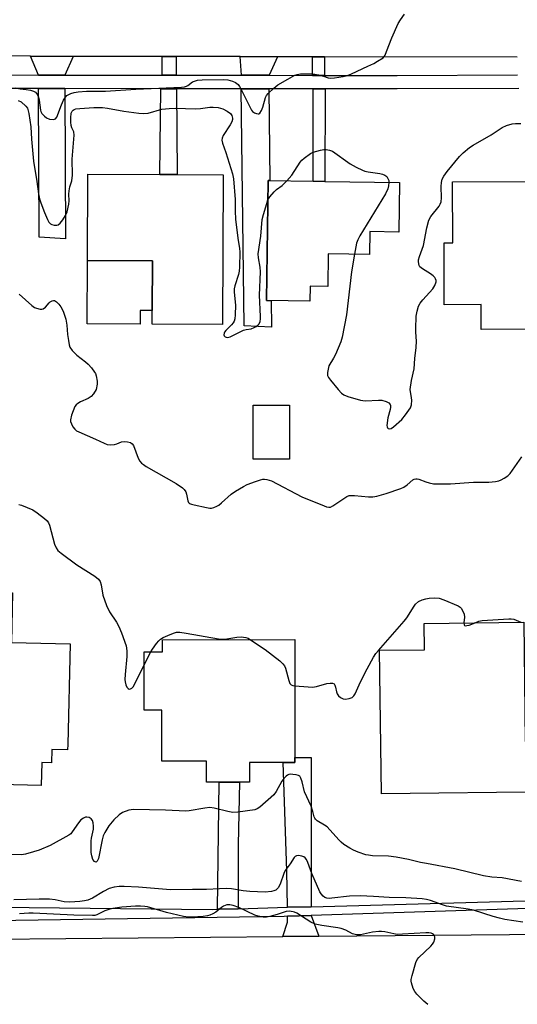
# Model space of a CAD drawing. Units: inches. Extents: x 1285759 to 1291759, y 473453 to 477453.
# Drawn here: x 1289423 to 1289594, y 473789 to 474127 of the extents above; entities that cross this region are included whole.
import ezdxf

# ---------------------------------------------------------------- set-up
doc = ezdxf.new("R2010")
doc.units = ezdxf.units.IN
doc.header["$MEASUREMENT"] = 0
for name, color, linetype in [('BLDG-Footprint', 5, 'Continuous'), ('CULTRL-Pad', 6, 'Continuous'), ('TRANS-Driveway', 251, 'Continuous'), ('TRANS-Non Street Sidewalk', 7, 'Continuous'), ('TRANS-Road', 130, 'Continuous'), ('TRANS-Street Sidewalk', 7, 'Continuous'), ('Undefined', 1, 'Continuous')]:
    doc.layers.add(name, color=color, linetype=linetype)

msp = doc.modelspace()

# ---------------------------------------------------------------- linework, layer by layer
at = {"layer": 'BLDG-Footprint'}
for points, elevation in [([(1289492.68, 474073.58), (1289492.47, 474022.26), (1289468.38, 474022.36), (1289468.4, 474027.06), (1289468.47, 474044.08), (1289446.23, 474044.17), (1289446.35, 474073.77), (1289471.05, 474073.67), (1289476.95, 474073.64)], 334.63), ([(1289553.12, 474070.93), (1289552.87, 474053.94), (1289542.96, 474054.09), (1289542.84, 474046.29), (1289528.76, 474046.5), (1289528.59, 474035.25), (1289522.55, 474035.34), (1289522.48, 474030.29), (1289507.57, 474030.52), (1289508.19, 474071.6), (1289523.58, 474071.37), (1289527.62, 474071.31)], 333.85), ([(1289599.25, 474071.28), (1289599.29, 474063.46), (1289601.69, 474063.47), (1289605.4, 474063.49), (1289611.07, 474063.52), (1289611.26, 474028.15), (1289601.17, 474028.09), (1289601.21, 474020.64), (1289581.18, 474020.54), (1289581.13, 474029.11), (1289568.51, 474029.05), (1289568.4, 474050.22), (1289571.42, 474050.24), (1289571.31, 474071.13)], 334.42), ([(1289515.47, 473976.05), (1289502.97, 473976.05), (1289502.96, 473994.6), (1289515.47, 473994.6)], 334.52), ([(1289439.49, 473878.33), (1289439.45, 473876.49), (1289434.04, 473876.62), (1289433.93, 473872.08), (1289430.6, 473872.16), (1289430.42, 473864.23), (1289416.05, 473864.56), (1289407.44, 473864.76), (1289392, 473865.12), (1289392.16, 473872.08), (1289388.03, 473872.17), (1289389.4, 473930.97), (1289401.11, 473930.7), (1289420.58, 473930.25), (1289420.18, 473913.23), (1289440.3, 473912.77)], 338.35), ([(1289595.73, 473920.24), (1289596.21, 473879.35), (1289605.79, 473879.46), (1289606.02, 473862.15), (1289546.93, 473861.45), (1289546.34, 473910.6), (1289561.67, 473910.78), (1289561.57, 473919.84)], 338.65), ([(1289517.27, 473914.25), (1289517.3, 473873.87), (1289517.3, 473872.19), (1289513.25, 473872.19), (1289501.77, 473872.18), (1289501.77, 473865.37), (1289498.29, 473865.36), (1289491.31, 473865.36), (1289486.98, 473865.36), (1289486.98, 473872.59), (1289471.76, 473872.58), (1289471.74, 473890.1), (1289465.69, 473890.09), (1289465.67, 473910.04), (1289471.93, 473910.05), (1289471.92, 473914.21)], 338.09)]:
    msp.add_lwpolyline(points, close=True, dxfattribs=dict(at, elevation=elevation))
at = {"layer": 'CULTRL-Pad'}
msp.add_lwpolyline([(1289468.47, 474044.08), (1289468.4, 474027.06), (1289464.33, 474027.08), (1289464.31, 474022.37), (1289446.14, 474022.44), (1289446.23, 474044.17)], close=True, dxfattribs=at)
at = {"layer": 'TRANS-Driveway'}
for points in [[(1289441.36, 474114.16), (1289438.46, 474107.74), (1289429.46, 474107.75), (1289426.73, 474114.19)], [(1289511.4, 474114.02), (1289508.51, 474107.66), (1289498.98, 474107.67), (1289498.58, 474114.05)], [(1289438.47, 474103.1), (1289438.66, 474051.62), (1289429.67, 474052.22), (1289429.48, 474103.12)], [(1289508.41, 474103.02), (1289508.74, 474071.59), (1289508.19, 474071.6), (1289507.57, 474030.52), (1289509.18, 474030.5), (1289509.27, 474021.31), (1289499.88, 474021.76), (1289498.89, 474103.03)], [(1289522.88, 473822.74), (1289514.76, 473822.52), (1289514.6, 473835.06), (1289513.25, 473872.19), (1289517.3, 473872.19), (1289517.3, 473873.87), (1289522.87, 473873.9)], [(1289525.55, 473812.64), (1289513.22, 473812.53), (1289514.82, 473817.41), (1289514.79, 473819.45), (1289522.88, 473819.7)]]:
    msp.add_lwpolyline(points, close=True, dxfattribs=at)
at = {"layer": 'TRANS-Non Street Sidewalk'}
for points in [[(1289476.68, 474114.09), (1289476.67, 474107.7), (1289471.86, 474107.7), (1289471.87, 474114.1)], [(1289527.51, 474113.99), (1289527.51, 474107.63), (1289523.38, 474107.64), (1289523.38, 474114)], [(1289476.69, 474103.06), (1289476.95, 474073.64), (1289471.05, 474073.67), (1289471.41, 474103.06)], [(1289527.66, 474103), (1289527.62, 474071.31), (1289523.58, 474071.37), (1289523.62, 474103)], [(1289497.9, 473822.05), (1289490.76, 473821.85), (1289491.31, 473865.36), (1289498.29, 473865.37), (1289497.84, 473843.98)]]:
    msp.add_lwpolyline(points, close=True, dxfattribs=at)
at = {"layer": 'TRANS-Road'}
for points in [[(1289593.52, 474113.86), (1289527.51, 474113.99), (1289523.38, 474114), (1289511.4, 474114.02), (1289498.58, 474114.05), (1289476.68, 474114.09), (1289471.87, 474114.1), (1289441.36, 474114.16), (1289426.73, 474114.19), (1289308.23, 474114.42), (1289299.6, 474114.39), (1289283.67, 474114.33), (1289216.64, 474114.08), (1289201.63, 474114.03), (1289169.64, 474113.91), (1289164.83, 474113.89), (1289146.71, 474113.82)], [(1289085.54, 473810.04), (1289235.7, 473810.04), (1289271.75, 473810.36), (1289288.68, 473810.52), (1289304.8, 473810.66), (1289359.08, 473811.15), (1289379.07, 473811.33), (1289382.11, 473811.35), (1289396.47, 473811.48), (1289409.76, 473811.6), (1289413.98, 473811.64), (1289513.22, 473812.53), (1289525.55, 473812.64), (1289603.91, 473813.34)]]:
    msp.add_lwpolyline(points, dxfattribs=at)
at = {"layer": 'TRANS-Street Sidewalk'}
for points in [[(1289144.38, 474108.07), (1289164.83, 474108.06), (1289169.64, 474108.06), (1289185.72, 474108.05), (1289203.34, 474108.03), (1289214.89, 474108.02), (1289287.44, 474107.93), (1289296.62, 474107.92), (1289429.46, 474107.75), (1289438.46, 474107.74), (1289471.86, 474107.7), (1289476.67, 474107.7), (1289498.98, 474107.67), (1289508.51, 474107.66), (1289523.38, 474107.64), (1289527.51, 474107.63), (1289552.39, 474107.6), (1289593.55, 474107.8)], [(1289593.98, 474103.16), (1289552.4, 474102.97), (1289527.66, 474103), (1289523.62, 474103), (1289508.41, 474103.02), (1289498.89, 474103.03), (1289476.69, 474103.06), (1289471.41, 474103.06), (1289438.47, 474103.1), (1289429.48, 474103.12), (1289386.77, 474103.17), (1289381.33, 474103.17), (1289318.61, 474103.25), (1289313.03, 474103.26), (1289298.04, 474103.27), (1289284.64, 474103.29), (1289236.55, 474103.35), (1289232.29, 474103.36), (1289214.63, 474103.38), (1289203.46, 474103.39), (1289185.72, 474103.41), (1289168.66, 474103.42), (1289163.43, 474103.42), (1289144.25, 474103.43)], [(1289604.31, 473822.29), (1289522.88, 473819.7), (1289514.79, 473819.45), (1289513.68, 473819.41), (1289413.88, 473817.84), (1289409.66, 473817.78), (1289394.24, 473817.53), (1289391.65, 473817.52), (1289383.35, 473817.5), (1289375.82, 473817.5), (1289375.63, 473818.17), (1289375.44, 473822.78), (1289384.41, 473822.81), (1289386.07, 473822.81), (1289394.36, 473822.74), (1289407.79, 473822.6), (1289415.67, 473822.52), (1289488.91, 473821.79), (1289490.76, 473821.85), (1289497.9, 473822.05), (1289514.76, 473822.52), (1289522.88, 473822.74), (1289608.38, 473825.13)]]:
    msp.add_lwpolyline(points, dxfattribs=at)
at = {"layer": 'Undefined'}
msp.add_line((1289465.68, 473905.6, 338), (1289467.93, 473910.04, 338), dxfattribs=at)
for points, elevation in [([(1289421.56, 474103.42), (1289423.15, 474103.04), (1289425.28, 474102.81), (1289426.7, 474102.56), (1289427.77, 474102.26), (1289428.46, 474101.85), (1289429.16, 474100.98), (1289429.49, 474100.21), (1289429.72, 474099.11), (1289430.16, 474095.73), (1289430.31, 474095.25), (1289430.65, 474094.61), (1289431.5, 474093.63), (1289432.24, 474093.05), (1289433.26, 474092.68), (1289434.58, 474092.54), (1289435.26, 474092.77), (1289435.76, 474093.34), (1289437.35, 474097.57), (1289438.08, 474099.19), (1289438.67, 474100.17), (1289439.2, 474100.7), (1289439.81, 474101.11), (1289440.58, 474101.44), (1289441.66, 474101.74), (1289443.07, 474101.98), (1289445.94, 474102.18), (1289452.39, 474102.23), (1289462.87, 474102.94), (1289478.47, 474103.6), (1289479.48, 474103.74), (1289480.21, 474103.97), (1289480.67, 474104.21), (1289482.25, 474105.39), (1289483.23, 474105.8), (1289483.99, 474105.99), (1289485.58, 474106.11), (1289492.93, 474106.27), (1289494.33, 474106.09), (1289495.93, 474105.65), (1289496.96, 474105.17), (1289497.82, 474104.48), (1289498.32, 474103.85), (1289498.9, 474102.85), (1289502.49, 474095.67), (1289502.82, 474095.27), (1289503.44, 474094.83), (1289504.12, 474094.54), (1289504.78, 474094.44), (1289504.98, 474094.49), (1289505.34, 474094.74), (1289505.91, 474095.63), (1289506.31, 474096.7), (1289507.22, 474100.04), (1289507.61, 474100.78), (1289508.17, 474101.44), (1289510.12, 474103.27), (1289511.48, 474104.38), (1289514.88, 474106.39), (1289517.32, 474107.68), (1289518.09, 474107.96), (1289519.2, 474108.11), (1289523.48, 474108.13), (1289525.45, 474107.78), (1289527.12, 474107.35), (1289528.69, 474106.83), (1289529.44, 474106.71), (1289530.9, 474106.81), (1289533.87, 474107.27), (1289535.32, 474107.58), (1289536.7, 474108.12), (1289542.34, 474110.85), (1289544.4, 474111.76), (1289545.64, 474112.45), (1289547.52, 474113.69), (1289547.9, 474114.08), (1289548.19, 474114.52), (1289548.75, 474115.78), (1289550.49, 474120.47), (1289552.75, 474125.44), (1289553.48, 474126.68), (1289554.81, 474128.59)], 332), ([(1289422.53, 474099.07), (1289423.48, 474098.53), (1289425.17, 474097.05), (1289425.65, 474096.4), (1289425.85, 474095.91), (1289426.12, 474094.58), (1289426.81, 474090.02), (1289427.07, 474085.76), (1289427.72, 474078.21), (1289428.92, 474071.27), (1289429.48, 474067.08), (1289429.8, 474065.38), (1289430.24, 474063.98), (1289431.51, 474060.66), (1289432.53, 474058.29), (1289433.05, 474057.31), (1289433.56, 474056.74), (1289434.04, 474056.5), (1289434.86, 474056.33), (1289435.7, 474056.32), (1289436.21, 474056.45), (1289436.85, 474056.94), (1289437.76, 474058.08), (1289438.75, 474059.58), (1289439.31, 474060.92), (1289439.87, 474063.46), (1289439.96, 474064.61), (1289439.9, 474066.94), (1289439.96, 474068.07), (1289440.21, 474069.39), (1289440.84, 474071.55), (1289441.11, 474073.45), (1289441.05, 474078.96), (1289441.68, 474087.16), (1289441.52, 474088.25), (1289440.92, 474089.69), (1289440.7, 474090.46), (1289440.57, 474091.6), (1289440.52, 474093.05), (1289440.69, 474094.66), (1289441, 474095.37), (1289441.33, 474095.72), (1289441.73, 474095.96), (1289442.25, 474096.12), (1289443.68, 474096.3), (1289448.48, 474096.58), (1289451.42, 474096.59), (1289453.12, 474096.39), (1289458.68, 474095.41), (1289463.88, 474094.68), (1289465.32, 474094.58), (1289467, 474094.72), (1289471.75, 474096.02), (1289474.22, 474096.34), (1289476.31, 474096.35), (1289483.34, 474096.14), (1289485.01, 474096.25), (1289488.21, 474096.7), (1289489.36, 474096.78), (1289491.02, 474096.59), (1289492.65, 474096.17), (1289494.15, 474095.37), (1289495.25, 474094.52), (1289495.69, 474093.91), (1289495.98, 474092.99), (1289495.98, 474092.48), (1289495.74, 474091.69), (1289495.17, 474090.69), (1289492.76, 474087.01), (1289492.39, 474086.11), (1289492.3, 474085.42), (1289492.48, 474084.43), (1289493.68, 474081.2), (1289495.92, 474073.92), (1289496.33, 474072.21), (1289496.87, 474065.12), (1289496.87, 474061.12), (1289496.98, 474058.31), (1289497.78, 474051.79), (1289498.38, 474048.32), (1289498.46, 474047.2), (1289498.31, 474041.91), (1289498.19, 474040.5), (1289497.95, 474039.38), (1289496.79, 474035.53), (1289496.56, 474034.46), (1289496.55, 474033.29), (1289496.92, 474028.84), (1289496.82, 474025.6), (1289496.69, 474024.15), (1289496.47, 474023.35), (1289496.18, 474022.86), (1289495.61, 474022.19), (1289493.7, 474020.25), (1289493.23, 474019.67), (1289493.04, 474019.29), (1289492.98, 474018.68), (1289493.11, 474018.32), (1289493.45, 474018.04), (1289494.14, 474017.85), (1289494.65, 474017.9), (1289495.17, 474018.08), (1289498.08, 474019.57), (1289499.72, 474020.3), (1289500.57, 474020.55), (1289502.31, 474020.83), (1289503.35, 474021.21), (1289504.06, 474021.62), (1289504.69, 474022.12), (1289505.03, 474022.54), (1289505.38, 474023.31), (1289505.55, 474024.16), (1289505.56, 474025.02), (1289505.13, 474032.3), (1289505.57, 474040.31), (1289505.45, 474041.92), (1289504.83, 474045.11), (1289504.77, 474046.53), (1289505.68, 474052.55), (1289506.11, 474058.25), (1289506.54, 474059.98), (1289507.64, 474063.71), (1289508.09, 474064.98)], 334), ([(1289556.77, 474000), (1289557.28, 474003.02), (1289558.12, 474007.05), (1289558.42, 474010.61), (1289558.86, 474014.33), (1289558.93, 474016.6), (1289558.73, 474019.61), (1289558.72, 474020.77), (1289558.91, 474025.11), (1289559.17, 474026.84), (1289559.68, 474028.52), (1289560.2, 474029.53), (1289561.09, 474030.69), (1289564.55, 474034.44), (1289565.26, 474035.62), (1289565.66, 474036.83), (1289565.66, 474037.3), (1289565.44, 474037.95), (1289565.2, 474038.36), (1289564.66, 474038.97), (1289563.75, 474039.66), (1289560.98, 474041.34), (1289560.14, 474042.03), (1289559.87, 474042.48), (1289559.73, 474043), (1289559.67, 474043.83), (1289559.71, 474044.4), (1289560, 474045.51), (1289561.36, 474049.34), (1289562.47, 474055.34), (1289563.18, 474058.01), (1289563.84, 474059.23), (1289566.69, 474062.81), (1289567.1, 474063.53), (1289567.38, 474064.28), (1289567.54, 474065.63), (1289567.44, 474069.58), (1289567.49, 474070.98), (1289567.77, 474072.06), (1289568.3, 474073.09), (1289569.46, 474074.71), (1289573.67, 474079.84), (1289574.94, 474081.06), (1289577.18, 474082.97), (1289578.37, 474083.77), (1289584.5, 474087.27), (1289588.27, 474089.77), (1289589.83, 474090.46), (1289591.73, 474091.04), (1289592.89, 474091.17), (1289594.68, 474091.19)], 334), ([(1289514.56, 474071.5), (1289516.24, 474073.48), (1289519.12, 474077.89), (1289519.68, 474078.54), (1289520.54, 474079.29), (1289522.62, 474080.84), (1289523.62, 474081.37), (1289526.11, 474082.01), (1289527.24, 474082.21), (1289528.08, 474082.25), (1289529.16, 474082.05), (1289530.2, 474081.61), (1289536.22, 474077.36), (1289538.3, 474076.21), (1289540.43, 474075.15), (1289541.25, 474074.85), (1289542.36, 474074.6), (1289546.45, 474074), (1289547.31, 474073.78), (1289548.11, 474073.44), (1289548.77, 474072.93), (1289549.2, 474072.33), (1289549.46, 474071.66), (1289549.54, 474070.98)], 334), ([(1289508.09, 474064.98), (1289508.72, 474066.06), (1289510.16, 474067.75), (1289510.99, 474068.47), (1289513, 474069.93), (1289514.56, 474071.5)], 334), ([(1289549.54, 474070.98), (1289549.42, 474069.8), (1289549.18, 474068.71), (1289548.41, 474067), (1289539.53, 474052.59), (1289538.82, 474051.29), (1289538.45, 474050.17), (1289537.72, 474046.37)], 334), ([(1289537.72, 474046.37), (1289536.65, 474040.29), (1289535.03, 474025.55), (1289533.54, 474017.96), (1289533.02, 474016.29), (1289531.17, 474012.03), (1289530.53, 474010.72), (1289528.99, 474008.04), (1289528.66, 474006.96), (1289528.46, 474005.85), (1289528.49, 474004.78), (1289528.81, 474004.05), (1289529.48, 474003.13), (1289532.08, 474000)], 334), ([(1289422.81, 474032.67), (1289427.16, 474028.78), (1289428.04, 474028.14), (1289428.76, 474027.8), (1289430.08, 474027.56), (1289430.61, 474027.57), (1289431.1, 474027.67), (1289431.92, 474028.23), (1289433.12, 474029.66), (1289433.49, 474030), (1289434.13, 474030.33), (1289434.57, 474030.44), (1289435, 474030.43), (1289435.65, 474030.05), (1289436.43, 474029.22), (1289437.15, 474028.27), (1289437.59, 474027.51), (1289438.08, 474026.44), (1289438.81, 474024.07), (1289439.15, 474022.02), (1289439.42, 474018.84), (1289439.69, 474016.76), (1289439.97, 474015.31), (1289440.24, 474014.49), (1289441.02, 474013.37), (1289442.57, 474011.74), (1289445.57, 474009.46), (1289446.45, 474008.7), (1289447.61, 474007.36), (1289448.66, 474005.95), (1289448.95, 474005.45), (1289449.25, 474004.63), (1289449.59, 474002.88), (1289449.56, 474001.81), (1289449.25, 474000)], 336), ([(1289449.25, 474000), (1289448.34, 473998.53), (1289447.47, 473997.53), (1289446.51, 473996.92), (1289443.9, 473995.76), (1289442.92, 473995.24), (1289442.35, 473994.77), (1289441.92, 473994.13), (1289440.82, 473991.17), (1289440.44, 473989.53), (1289440.48, 473989.01), (1289440.73, 473988.24), (1289441.24, 473987.24), (1289441.87, 473986.34), (1289442.52, 473985.81), (1289443.29, 473985.42), (1289449.01, 473983.01), (1289451.93, 473981.54), (1289453.02, 473981.12), (1289454.11, 473981), (1289455.5, 473981.11), (1289456.31, 473981.35), (1289457.94, 473982), (1289458.79, 473982.14), (1289459.95, 473982.1), (1289461.02, 473981.8), (1289461.53, 473981.4), (1289461.96, 473980.76), (1289463.64, 473976.44), (1289464.19, 473975.44), (1289464.73, 473974.79), (1289465.39, 473974.25), (1289466.37, 473973.63), (1289476.68, 473967.72), (1289478.8, 473966.29), (1289479.4, 473965.73), (1289479.9, 473964.93), (1289480.16, 473964.09), (1289480.65, 473961.79), (1289480.87, 473961.31), (1289481.2, 473960.95), (1289481.92, 473960.63), (1289482.75, 473960.41), (1289487.08, 473959.5), (1289488.22, 473959.33), (1289488.78, 473959.34), (1289489.55, 473959.54), (1289490.54, 473959.98), (1289491.24, 473960.39), (1289492.17, 473961.14), (1289495.53, 473964.13), (1289496.96, 473965.11), (1289499.68, 473966.79), (1289501.01, 473967.41), (1289503.81, 473968.45), (1289505.5, 473969.04), (1289506.35, 473969.23), (1289506.89, 473969.25), (1289507.71, 473969.14), (1289509.32, 473968.64), (1289519.7, 473963.25), (1289527.29, 473960.1), (1289528.11, 473959.8), (1289528.91, 473959.63), (1289529.53, 473959.71), (1289530.27, 473960.06), (1289534.37, 473962.88), (1289535.11, 473963.32), (1289535.88, 473963.6), (1289536.63, 473963.7), (1289537.69, 473963.71), (1289542.57, 473963.22), (1289544, 473963.18), (1289545.43, 473963.44), (1289548.57, 473964.3), (1289553.57, 473966.1), (1289554.58, 473966.54), (1289555.74, 473967.27), (1289557.68, 473969), (1289558.17, 473969.24), (1289558.71, 473969.36), (1289559.26, 473969.38), (1289559.8, 473969.29), (1289562.21, 473968.3), (1289563.33, 473967.98), (1289564.75, 473967.71), (1289566.22, 473967.62), (1289570.67, 473967.66), (1289578.53, 473968.22), (1289583.71, 473968.24), (1289586.07, 473968.48), (1289587.21, 473968.7), (1289588.03, 473969.01), (1289589.05, 473969.59), (1289590.28, 473970.4), (1289591.11, 473971.15), (1289595.03, 473976.94)], 336), ([(1289532.08, 474000), (1289533.24, 473998.68), (1289534.11, 473998.1), (1289535.5, 473997.62), (1289539.76, 473996.36), (1289540.62, 473996.17), (1289541.5, 473996.09), (1289545.96, 473996.32), (1289547.15, 473996.28), (1289548.56, 473995.91), (1289549.53, 473995.4), (1289549.92, 473994.87), (1289550.03, 473994.46), (1289550.05, 473993.98), (1289549.9, 473993.13), (1289549.17, 473990.26), (1289548.86, 473987.7), (1289548.89, 473987.2), (1289549.03, 473986.79), (1289549.3, 473986.56), (1289549.66, 473986.48), (1289550.28, 473986.66), (1289551.15, 473987.23), (1289553.92, 473989.74), (1289555.26, 473991.26), (1289556.95, 473993.67), (1289557.3, 473994.69), (1289557.39, 473996.29), (1289557.31, 473997.11), (1289556.77, 474000)], 334), ([(1289422.78, 473960.52), (1289423.62, 473960.33), (1289427.48, 473958.7), (1289428.97, 473957.76), (1289431.54, 473955.79), (1289432.4, 473955.02), (1289432.9, 473954.34), (1289433.22, 473953.54), (1289434.98, 473946.94), (1289435.52, 473945.69), (1289436.13, 473944.8), (1289437.25, 473943.84), (1289442.58, 473939.95), (1289448.76, 473936.05), (1289450.01, 473934.99), (1289450.64, 473934.14), (1289450.98, 473933.07), (1289451.54, 473929.55), (1289452.78, 473925.9), (1289453.84, 473923.84), (1289456.19, 473920.19), (1289457.02, 473918.75), (1289457.9, 473916.56), (1289459.47, 473912.12), (1289459.72, 473910.42), (1289459.76, 473908.43), (1289459.16, 473902.36), (1289459.08, 473900.61), (1289459.15, 473899.81), (1289459.42, 473898.73), (1289459.72, 473898), (1289460.15, 473897.46), (1289460.57, 473897.32), (1289461.03, 473897.36), (1289461.44, 473897.57), (1289461.92, 473898.11), (1289462.63, 473899.37), (1289465.68, 473905.6)], 338), ([(1289517.28, 473898.43), (1289521.83, 473898.03), (1289523.3, 473897.98), (1289524.7, 473898.21), (1289528.31, 473899.22), (1289529.41, 473899.35), (1289530.16, 473899.3), (1289530.78, 473899.06), (1289531.03, 473898.71), (1289531.26, 473898.01), (1289531.54, 473896.4), (1289531.77, 473895.64), (1289532.26, 473895), (1289532.89, 473894.47), (1289533.83, 473893.93), (1289534.61, 473893.81), (1289535.96, 473894.03), (1289536.96, 473894.42), (1289537.53, 473894.96), (1289537.97, 473895.68), (1289539.82, 473899.85), (1289542.04, 473904.27), (1289544.28, 473908.27), (1289545.04, 473909.45), (1289545.94, 473910.56), (1289554.76, 473920.55), (1289555.61, 473921.74), (1289558.13, 473925.72), (1289558.65, 473926.41), (1289559.68, 473927.27), (1289560.87, 473927.88), (1289562.22, 473928.27), (1289563.33, 473928.46), (1289565.03, 473928.53), (1289566.7, 473928.43), (1289568.37, 473927.9), (1289573.26, 473925.88), (1289573.95, 473925.41), (1289574.3, 473925), (1289574.85, 473924.04), (1289575.27, 473922.99), (1289575.45, 473921.91), (1289575.18, 473920)], 338), ([(1289575.18, 473920), (1289575.25, 473919.35), (1289575.46, 473919.12), (1289575.81, 473919.02), (1289576.26, 473919.06), (1289577.03, 473919.27), (1289579.05, 473920.04)], 338), ([(1289579.05, 473920.04), (1289580.38, 473920.61), (1289581.5, 473920.87), (1289590.58, 473921.43), (1289591.45, 473921.4), (1289592.28, 473921.22), (1289594.74, 473920.23)], 338), ([(1289467.93, 473910.04), (1289468.53, 473911.01), (1289469.91, 473912.91), (1289470.64, 473913.82), (1289471.26, 473914.42), (1289472.22, 473915), (1289473.8, 473915.71), (1289475.67, 473916.48), (1289476.75, 473916.78), (1289477.85, 473916.81), (1289480.07, 473916.53), (1289491.17, 473914.48), (1289493.36, 473914.46), (1289497.45, 473915.13), (1289498.88, 473915.21), (1289499.72, 473915.16), (1289500.54, 473915), (1289501.27, 473914.71), (1289502.13, 473914.23)], 338), ([(1289502.13, 473914.23), (1289507.17, 473910.83), (1289512.1, 473906.96), (1289513.2, 473905.98), (1289513.71, 473905.29), (1289514.06, 473904.49), (1289515.21, 473900.24), (1289515.59, 473899.25), (1289516.09, 473898.74), (1289516.57, 473898.56), (1289517.28, 473898.43)], 338), ([(1289594.94, 473831.33), (1289588.31, 473832.64), (1289584.73, 473832.9), (1289581.91, 473833.35), (1289572.12, 473835.72), (1289562.36, 473837.48), (1289560.31, 473837.9), (1289556.24, 473838.9), (1289551.97, 473839.65), (1289549.4, 473840.02), (1289543.94, 473840.21), (1289542.49, 473840.37), (1289541.65, 473840.56), (1289538.96, 473841.45), (1289537.39, 473842.08), (1289536.1, 473842.81), (1289534.12, 473844.09), (1289533.2, 473844.81), (1289532.4, 473845.59), (1289528.37, 473850.06), (1289527.45, 473850.73), (1289524.96, 473852.16), (1289524.34, 473852.68), (1289524.11, 473853.02), (1289523.92, 473853.5), (1289523.49, 473855.35), (1289522.85, 473857.18), (1289520.63, 473862.13), (1289519.83, 473865.55), (1289519.36, 473866.8), (1289518.96, 473867.41), (1289518.57, 473867.71), (1289517.79, 473867.95), (1289516.65, 473868.09), (1289515.78, 473868.11), (1289515.24, 473868.03), (1289514.76, 473867.83), (1289514.33, 473867.51), (1289513.56, 473866.68), (1289512.87, 473865.75), (1289510.88, 473862.19), (1289510.05, 473861.03), (1289505.29, 473856.83), (1289504.34, 473856.23), (1289503.54, 473855.97), (1289497.79, 473855.13), (1289496.07, 473855.04), (1289494.36, 473855.33), (1289489.61, 473856.55), (1289488.2, 473856.73), (1289486.5, 473856.55), (1289481.12, 473855.62), (1289479.98, 473855.5), (1289472.97, 473855.85), (1289462.07, 473856.09), (1289460.45, 473855.78), (1289458.27, 473855.01), (1289457.09, 473854.27), (1289455.25, 473852.53), (1289453.62, 473850.41), (1289452.14, 473848.17), (1289451.66, 473847.04), (1289451.28, 473845.65), (1289450, 473839.29), (1289449.61, 473838.35), (1289449.18, 473838.04), (1289448.85, 473838.08), (1289448.6, 473838.24), (1289448.12, 473838.95), (1289447.7, 473840.18), (1289447.55, 473841.33), (1289447.46, 473845.34), (1289447.58, 473846.19), (1289448.29, 473849.31), (1289448.35, 473850.36), (1289448.23, 473851.48), (1289448.01, 473852.25), (1289447.52, 473852.86), (1289446.82, 473853.28), (1289446.06, 473853.42), (1289445.57, 473853.36), (1289444.85, 473853.11), (1289444, 473852.51), (1289443.12, 473851.45), (1289441.05, 473848.34), (1289440.5, 473847.71), (1289439.83, 473847.19), (1289433.5, 473843.66), (1289429.69, 473842.12), (1289427.8, 473841.49), (1289424.99, 473840.68), (1289423.59, 473840.45), (1289419.69, 473840.66)], 338), ([(1289595.4, 473817.43), (1289589.21, 473818.39), (1289587.36, 473818.76), (1289585.22, 473819.37), (1289578.55, 473821.57), (1289576.72, 473821.94), (1289569.31, 473822.94), (1289567.91, 473823.34), (1289563.77, 473824.85), (1289562.38, 473825.18), (1289560.97, 473825.38), (1289555.33, 473825.72), (1289549.63, 473825.84), (1289544.28, 473826.27), (1289539.66, 473826.49), (1289535.98, 473826.38), (1289529.93, 473825.64), (1289529.06, 473825.59), (1289528.27, 473825.66), (1289527.62, 473825.89), (1289527.01, 473826.33), (1289526.31, 473827.16), (1289525.89, 473827.88), (1289523.14, 473834.09), (1289521.77, 473837.87), (1289521.28, 473838.87), (1289520.8, 473839.48), (1289520.38, 473839.78), (1289519.64, 473840.08), (1289518.58, 473840.28), (1289517.83, 473840.21), (1289517.39, 473839.97), (1289517.01, 473839.6), (1289515.74, 473837.44), (1289513.98, 473835.15), (1289513.48, 473834.1), (1289512.28, 473830.47), (1289511.59, 473829.17), (1289511.14, 473828.7), (1289510.75, 473828.44), (1289510.06, 473828.14), (1289509.3, 473827.93), (1289507.15, 473827.75), (1289501.85, 473827.91), (1289499.61, 473828.16), (1289495.61, 473828.8), (1289494.02, 473828.95), (1289491.44, 473828.91), (1289486.99, 473828.64), (1289482.26, 473828.68), (1289474.71, 473828.54), (1289463.74, 473829.43), (1289458.84, 473829.69), (1289457.1, 473829.69), (1289455.37, 473829.46), (1289453.71, 473828.96), (1289451.68, 473827.89), (1289447.96, 473825.68), (1289446.32, 473824.97), (1289445.26, 473824.7), (1289443.6, 473824.48), (1289440.22, 473824.3), (1289438.29, 473824.39), (1289435.15, 473825.07), (1289433.18, 473825.28), (1289429.71, 473825.33), (1289421.03, 473825.03)], 336), ([(1289562.84, 473789.27), (1289561.52, 473790.35), (1289559.09, 473792.79), (1289558.38, 473793.67), (1289557.86, 473794.72), (1289557.22, 473796.66), (1289557.15, 473797.22), (1289557.18, 473797.77), (1289557.5, 473799.16), (1289558.78, 473803.61), (1289559.24, 473804.64), (1289559.76, 473805.32), (1289563.86, 473809.2), (1289564.45, 473809.86), (1289564.91, 473810.6), (1289565.28, 473811.68), (1289565.25, 473812.43), (1289565.05, 473812.84), (1289564.76, 473813.21), (1289564.4, 473813.47), (1289564.01, 473813.63), (1289563.24, 473813.75), (1289562.13, 473813.75), (1289554.13, 473813.27), (1289552.37, 473813.24), (1289551.24, 473813.39), (1289548.13, 473814.07), (1289546.94, 473814.22), (1289546.11, 473814.24), (1289543.87, 473814.03), (1289539.74, 473813.11), (1289539.21, 473813.06), (1289538.39, 473813.11), (1289537.07, 473813.48), (1289534.78, 473814.66), (1289533.15, 473815.22), (1289532.06, 473815.45), (1289526.49, 473816.25), (1289524.23, 473816.77), (1289522.73, 473817.48), (1289518, 473820.46), (1289517.22, 473820.84), (1289516.7, 473821.01), (1289515.37, 473821.16), (1289514.29, 473821.09), (1289511.29, 473820.08), (1289508.72, 473819.39), (1289507.57, 473819.18), (1289506.43, 473819.19), (1289504.72, 473819.48), (1289503.62, 473819.81), (1289498.1, 473822.48), (1289496.15, 473823.16), (1289495.03, 473823.38), (1289493.97, 473823.33), (1289492.9, 473822.94), (1289492.18, 473822.46), (1289490.19, 473820.81), (1289489.22, 473820.28), (1289488.21, 473819.86), (1289487.39, 473819.64), (1289485.93, 473819.42), (1289482.23, 473819.16), (1289480.83, 473819.19), (1289479.16, 473819.42), (1289473.36, 473820.72), (1289466.84, 473822.64), (1289465.89, 473822.81), (1289464.43, 473822.9), (1289462.68, 473822.87), (1289458.02, 473822.52), (1289454.95, 473822.14), (1289453.58, 473821.77), (1289452.24, 473821.3), (1289449.48, 473819.92), (1289448.82, 473819.76), (1289447.95, 473819.7), (1289441.58, 473819.82), (1289427.64, 473820.51), (1289426.17, 473820.51), (1289422.93, 473820.23)], 334)]:
    msp.add_lwpolyline(points, dxfattribs=dict(at, elevation=elevation))

doc.saveas('drawing.dxf')
